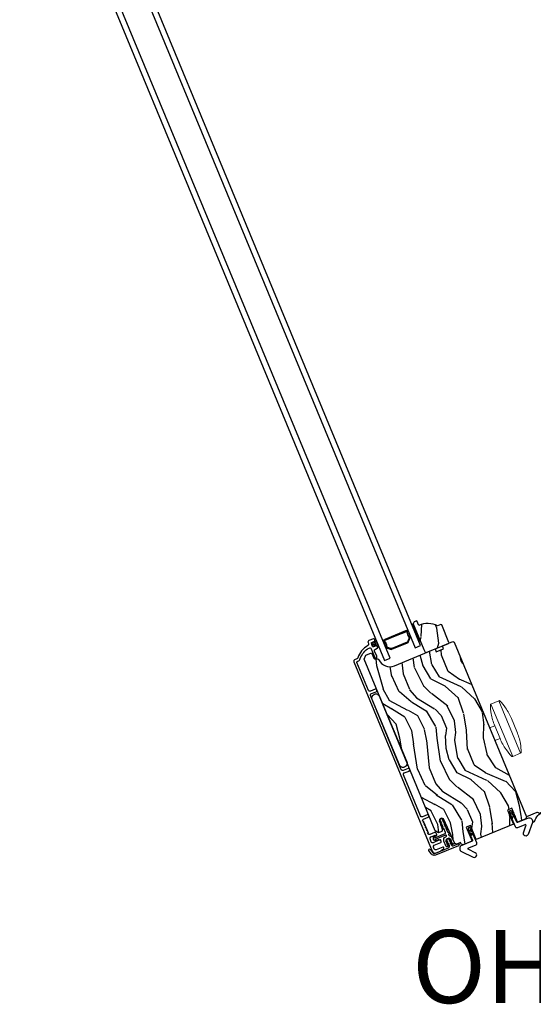
# Model space of a CAD drawing. Units: inches. Extents: x 1 to 731, y -15 to 159.
# Drawn here: x 341 to 351, y 118 to 139 of the extents above; entities that cross this region are included whole.
import ezdxf

# ---------------------------------------------------------------- set-up
doc = ezdxf.new("R2010")
doc.units = ezdxf.units.IN
doc.header["$MEASUREMENT"] = 0
for name, color, linetype in [('ZP-ANNO-TEXT', 255, 'Continuous'), ('ZP-SECT-ALUM', 63, 'Continuous'), ('ZP-SECT-GLAS', 153, 'Continuous'), ('ZP-SECT-HDWR', 53, 'Continuous'), ('ZP-SECT-SEAL', 8, 'Continuous'), ('ZP-SECT-VINL', 130, 'Continuous'), ('ZP-SECT-WDHA', 11, 'Continuous'), ('ZP-SECT-WOOD', 104, 'Continuous'), ('ZP-SECT-WSTP', 40, 'Continuous')]:
    doc.layers.add(name, color=color, linetype=linetype)
doc.styles.get("Standard").update_dxf_attribs({"font": 'arial.ttf'})

# ---------------------------------------------------------------- blocks, each defined once
blk = doc.blocks.new('CS Dia AS MP OSF 4P (4L)')
at = {"layer": 'ZP-SECT-WDHA'}
h = blk.add_hatch(dxfattribs=at)
h.set_pattern_fill('WOOD3', color=256, scale=1.999999999999999, angle=82.49999999999999, style=0, pattern_type=2)
h.set_pattern_definition([(77.73639999999999, (44.38710067798235, -21.99363195409546), (-4.854449408828789, -21.55073865265006), [0.2408319999999999, -23.84235799999999]), (93.80989999999981, (44.43825586134251, -21.75829571121014), (-0.938675293453102, 8.19261214889175), [0.3059419999999988, -9.892097999999962]), (127.4999999999999, (44.41792702732626, -21.45303068126478), (-1.982890336350766, 0.2610524652224914), [0.2262739999999998, -2.602151999999998]), (129.3475999999998, (44.28018004026156, -21.27351531268983), (-26.08860683641214, 31.67624686150487), [0.4386339999999997, -43.42478999999997]), (95.49459999999974, (44.00207554228798, -20.9343134727672), (1.616302981716486, -18.36811316359223), [0.2668339999999998, -26.41649399999999]), (82.49999999999994, (43.97652566058282, -20.66870623727681), (-1.721837338307515, 2.243942107187725), [0.5, -1.499999999999999]), (73.03769999999989, (44.04178875669283, -20.17298380658991), (-3.288148157166784, -9.653398249216108), [0.24331, -11.922214]), (76.78939999999999, (43.85172045284043, -21.92314781029663), (-4.332363639049061, -17.58495363394756), [0.2009979999999998, -19.89875399999998]), (82.49999999999994, (43.89765458851191, -21.72746936186627), (-1.721837338307515, 2.243942107187725), [0.2999999999999999, -1.699999999999999]), (110.8007999999999, (43.93681244617797, -21.4300359034541), (-9.025780978220482, 23.37809389652632), [0.295295999999999, -29.23434999999993]), (134.6249999999999, (43.83194697556276, -21.15398657258612), (8.870236803327359, -9.236824275958957), [0.4560699999999997, -22.34743799999998]), (121.7893999999998, (43.51157415928987, -20.82939258220227), (-8.3481334102507, 13.20260143081703), [0.2842539999999997, -28.14108799999998]), (88.84019999999994, (43.36182984653096, -20.58777999810039), (0.1055260659192498, 16.12416939404667), [0.3622159999999999, -17.748554]), (70.61129999999997, (43.3691614812753, -20.225638800317), (-9.603422736073487, -26.97729086317302), [0.388329999999999, -38.44464599999989]), (75.79019999999998, (43.23702463878869, -21.84222157112018), (4.332349310355585, 17.58495869603511), [0.3423439999999998, -33.89213999999999]), (85.86649999999995, (43.32106133859845, -21.51035136594192), (2.19392651216941, 31.98728946595056), [0.3405879999999997, -33.71818599999996]), (116.1900999999998, (43.34561134672578, -21.17064958923044), (1.460787715492899, -4.226831301420607), [0.3605559999999996, -6.850547999999993]), (129.9895999999999, (43.18648023211706, -20.84711089237428), (-19.20128272815053, 22.7004573161574), [0.325575999999999, -32.23206399999987]), (97.43139999999975, (42.97724922767573, -20.5976667367392), (-3.077086759832686, 22.59494436907119), [0.3104839999999989, -30.73786599999992]), (82.49999999999994, (42.93709149643184, -20.28979118294945), (-1.721837338307515, 2.243942107187725), [0.2399999999999999, -1.759999999999999]), (69.50539999999998, (42.96841778256471, -20.05184441621969), (6.315246302483984, 17.32390489058971), [0.2668339999999972, -26.41649399999982]), (82.49999999999994, (44.80511817002589, -21.42331504539851), (-1.721837338307515, 2.243942107187725), [0, -1.999999999999999]), (305.6523999999998, (44.54423204543532, -21.10655262654785), (-23.84467661398027, 33.39807508031849), [0.4386339999999979, -43.42478999999972]), (289.0650999999999, (42.8170073995894, -21.20192045541336), (1.721840154517675, -2.243940779298452), [0.1788859999999999, -4.293249999999996]), (270.6300999999998, (42.87543879774405, -21.37099372861078), (0.4165741971156085, -12.15839010950699), [0.2828419999999995, -13.85929199999998]), (239.3014, (42.87854925837741, -21.65381933748427), (-5.271043925239824, -9.392342964836851), [0.1523159999999998, -15.07922999999998]), (109.0650999999999, (44.54423204543532, -21.10655262654785), (-1.721840154517675, 2.243940779298452), [0.2236059999999998, -4.248529999999997]), (89.20979999999993, (44.47119279774194, -20.89521103505109), (-0.3665941304970035, -18.10706027028366), [0.3423439999999976, -33.89213999999971]), (72.37529999999992, (44.47591390864177, -20.55289873449516), (10.38657641803996, 32.92596349131784), [0.5688579999999993, -56.31699199999996]), (72.1951999999999, (44.60521854748454, -22.02234771638388), (3.549194118972864, 11.63628919505459), [0.2236059999999999, -22.13707199999999]), (98.0240999999999, (44.67359210422792, -21.80945089457046), (3.07708826515681, -22.59494555510949), [0.3736299999999997, -36.98945199999996]), (125.3788999999998, (44.62143704728972, -21.43947812525386), (20.40099497896828, -28.91019651689921), [0.3820999999999999, -37.82784599999999]), (117.1951999999999, (44.40020871715417, -21.12793675409196), (-11.26972278541366, 21.65625478231746), [0.3162279999999999, -31.30654799999999]), (91.96229999999943, (44.25568545208405, -20.84666637553522), (-0.6776239088157264, 10.17550204656504), [0.3649659999999989, -11.80055999999996]), (75.91809999999988, (44.24318818960087, -20.48191465390744), (-8.403643984645102, -33.18702684098703), [0.5234499999999982, -51.82155999999988]), (74.3698999999999, (44.10949611679764, -21.95708462027383), (-3.549202693686163, -11.63628567695855), [0.2828419999999999, -13.859292]), (93.80989999999981, (44.18570124507421, -21.68470110677799), (-0.938675293453102, 8.19261214889175), [0.3059419999999988, -9.892097999999962]), (125.0103999999999, (44.16537241105773, -21.37943607683263), (16.95730032980557, -24.42232557095723), [0.3255759999999999, -32.23206399999998]), (127.4999999999999, (43.97858082768841, -21.1127735478145), (-1.982890336350766, 0.2610524652224914), [0.3676959999999998, -2.460731999999998]), (99.85399999999989, (43.75474197370836, -20.82106107388009), (4.537866464765182, -26.82177850192747), [0.3352619999999998, -33.19084799999997]), (79.13350000000001, (43.69736586908136, -20.49074609901845), (-6.159749435910537, -31.46517897305069), [0.3405879999999998, -33.71818599999997]), (65.39729999999994, (43.76157367166372, -20.15626536999576), (8.559184528483609, 19.04574468290349), [0.2720299999999998, -26.93091199999998]), (73.7537999999999, (43.61377368611075, -21.89182152416379), (3.810264562884836, 13.61917326320919), [0.2630579999999998, -26.04283399999999]), (97.43139999999975, (43.68736829054292, -21.63926690789543), (-3.077086759832686, 22.59494436907119), [0.3104839999999989, -30.73786599999992]), (114.5053999999998, (43.64721055929893, -21.33139135410567), (4.643409713350131, -10.69760396324997), [0.3773599999999996, -18.49060399999998]), (132.3990999999999, (43.4906899685346, -20.98802376002209), (22.90599449945315, -25.2054646044258), [0.4967899999999997, -49.18217999999995]), (98.44539999999994, (43.155709302723, -20.62116145133879), (0.9386799324112846, -8.192611497668391), [0.2912039999999972, -14.26901599999991]), (76.49100000000003, (43.11294104763471, -20.33311479477652), (4.593412148763859, 19.56784452728324), [0.3820999999999998, -37.82784599999998]), (59.30139999999998, (43.20219879513326, -19.96158679514332), (5.271043925239824, 9.392342964836846), [0.1523159999999985, -15.0792299999999]), (73.03769999999989, (43.0189067692864, -21.81350580883179), (-3.288148157166784, -9.653398249216108), [0.24331, -11.922214]), (92.50799999999938, (43.08989084987418, -21.58078008979089), (-1.094210217837138, 22.33389174228971), [0.3452539999999998, -34.18009999999997]), (119.9053999999998, (43.0747830635466, -21.23585726539056), (-16.43523793172786, 28.38807789716037), [0.4280179999999998, -42.37384999999997]), (111.5545999999999, (44.84427602769183, -21.12588158698637), (-6.104192153450086, 14.92443836665347), [0.2059119999999995, -20.38534799999994]), (93.28429999999977, (44.76862625615406, -20.93436889271709), (1.771832236716447, -32.50939187665779), [0.4275519999999979, -42.32756599999972]), (75.37499999999999, (44.74413166797655, -20.50751995556248), (-3.810253106173073, -13.61917687650022), [0.4837359999999975, -15.64077999999992])])
edge = h.paths.add_edge_path()
edge.add_line((45.60726751199633, -23.25117285424164), (45.58766906752312, -23.24305491273941))
edge.add_line((45.58766906752312, -23.24305491273941), (45.52216600866787, -23.27018716809414))
edge.add_arc((45.32045212307048, -23.65897439571012), 0.4380000000001202, 62.57843002829442, 114.5094582051402)
edge.add_line((45.13875069174305, -23.26044134833052), (45.09548454151873, -23.16550244652455))
edge.add_line((45.09548454151873, -23.16550244652455), (45.03916592230765, -23.18883038241594))
edge.add_line((45.03916592230765, -23.18883038241594), (45.02238884320315, -23.22933383432712))
edge.add_line((45.02238884320315, -23.22933383432712), (45.24083818289871, -23.75671719291134))
edge.add_line((45.24083818289871, -23.75671719291134), (45.26386208902552, -23.81230181934169))
edge.add_line((45.26386208902552, -23.81230181934169), (45.28476709646357, -23.82096095694402))
edge.add_line((45.28476709646357, -23.82096095694402), (45.74670686271936, -23.62961924076143))
edge.add_line((45.74670686271936, -23.62961924076143), (45.75536600032167, -23.6087142333235))
edge.add_line((45.75536600032167, -23.6087142333235), (45.60726751199633, -23.25117285424164))
h = blk.add_hatch(dxfattribs=at)
h.set_pattern_fill('WOOD3', color=256, scale=1.999999999999999, angle=105.4999999999999, style=0, pattern_type=2)
h.set_pattern_definition([(100.7363999999999, (47.53670768190382, -30.56224640144075), (3.952000191861128, -21.73434402095525), [0.2408319999999998, -23.84235799999997]), (116.8098999999998, (47.49184308070922, -30.32563032514912), (-4.065163753650878, 7.174569588812352), [0.3059419999999997, -9.892097999999988]), (150.4999999999999, (47.35385374069331, -30.05257549175122), (-1.927261502806113, -0.5344769175497821), [0.2262739999999999, -2.602151999999999]), (152.3475999999999, (47.15691472800729, -29.94115275941033), (-36.3915848952305, 18.96450818526858), [0.4386339999999992, -43.42478999999989]), (118.4945999999998, (46.76838147015708, -29.73757990379278), (8.664808323948744, -16.27639742782364), [0.2668339999999971, -26.41649399999981]), (105.4999999999999, (46.64108166518424, -29.50307028852325), (-2.461737658573757, 1.392784154260734), [0.4999999999999998, -1.499999999999998]), (96.03769999999979, (46.50746247714512, -29.02125506191891), (0.7451268541298637, -10.17078178080242), [0.2433099999999997, -11.92221399999998]), (99.78939999999992, (47.01634723717115, -30.70655512452296), (2.883027021158344, -17.87982450149639), [0.2009979999999988, -19.89875399999984]), (105.4999999999999, (46.98217217101962, -30.50848426635969), (-2.461737658573757, 1.392784154260734), [0.2999999999999998, -1.699999999999998]), (133.8007999999999, (46.90200065819619, -30.21939513039712), (-17.44282420676858, 17.99299530910224), [0.2952959999999977, -29.23434999999985]), (157.6249999999999, (46.69761041696661, -30.00626458521384), (11.77421080173785, -5.036663940376361), [0.4560699999999976, -22.34743799999985]), (144.7893999999999, (46.27587670850966, -29.83265387370358), (-12.84316467746148, 8.891183107098946), [0.2842539999999999, -28.14108799999999]), (111.8401999999999, (46.04363078419483, -29.66875808169178), (-6.203077647443648, 14.88360850393092), [0.3622159999999998, -17.74855399999999]), (93.6112999999997, (45.90887975067831, -29.3325406535798), (1.700870064239799, -28.58508337557449), [0.388329999999998, -38.44464599999975]), (98.79019999999996, (46.41889635618186, -30.87224291769147), (-2.883042188705411, 17.87982356250599), [0.3423439999999998, -33.89213999999998]), (108.8664999999998, (46.36658052644357, -30.53391902855745), (-10.47890970777398, 30.3016905841181), [0.3405879999999999, -33.71818599999999]), (139.1900999999999, (46.2564468695128, -30.2116294419881), (2.996216746312775, -3.320043495124556), [0.3605559999999991, -6.850547999999984]), (152.9895999999999, (45.98354926604755, -29.97598798124116), (-26.54464924813984, 13.39334226630098), [0.3255759999999999, -32.23206399999998]), (120.4313999999998, (45.69348551454034, -29.82812649179403), (-11.66102140839977, 19.5964423730891), [0.3104839999999977, -30.73786599999984]), (105.4999999999999, (45.53622356546016, -29.56041642591771), (-2.461737658573757, 1.392784154260734), [0.2399999999999999, -1.759999999999998]), (92.50539999999944, (45.47208635520139, -29.32914511714762), (-0.9557740355568675, 18.41430184699357), [0.2668339999999994, -26.41649399999996]), (105.4999999999999, (47.69865424282632, -29.87393447258475), (-2.461737658573757, 1.392784154260734), [0, -1.999999999999998]), (328.6523999999998, (47.33473836156174, -29.68428945850985), (-34.99880811767506, 21.42623280555986), [0.4386339999999992, -43.42478999999989]), (312.0650999999998, (45.78208287145215, -30.44695644286964), (2.461739732061204, -1.39278183155124), [0.1788859999999997, -4.29324999999999]), (293.6300999999998, (45.9019314478813, -30.57975824529672), (5.134120058368459, -11.02908859983084), [0.2828419999999999, -13.859292]), (262.3014, (46.01530341131156, -30.83888523715203), (-1.182140750135266, -10.70525822564769), [0.1523159999999999, -15.07922999999999]), (132.0650999999999, (47.33473836156174, -29.68428945850985), (-2.461739732061204, 1.39278183155124), [0.2236059999999998, -4.248529999999994]), (112.2097999999999, (47.18492764102525, -29.5182872054759), (6.737540416661556, -16.8108765988586), [0.3423439999999993, -33.89213999999991]), (95.37529999999985, (47.05552137503021, -29.20134238642814), (-3.304304867998787, 34.36686792331676), [0.5688579999999998, -56.31699199999999]), (95.19519999999989, (47.74870638160969, -30.50345395870346), (-1.27960999625184, 12.0980413035577), [0.2236059999999997, -22.13707199999997]), (121.0240999999998, (47.72845915700083, -30.28076572395446), (11.66102325748002, -19.59644287666611), [0.3736299999999999, -36.98945199999999]), (148.3788999999998, (47.53589029629184, -29.9605825984072), (30.07532860329385, -18.64067241763327), [0.3820999999999997, -37.82784599999997]), (140.1951999999999, (47.21051963315569, -29.76024804928917), (-18.83560739098296, 15.53125613301989), [0.3162279999999999, -31.30654799999999]), (114.9622999999999, (46.96758417379768, -29.557807039149), (-4.599641494479557, 9.101830265595478), [0.364965999999997, -11.8005599999999]), (98.9180999999998, (46.8135605312171, -29.22693437855861), (5.231609374230443, -33.83238457632744), [0.5234499999999952, -51.82155999999968]), (97.3698999999998, (47.26689115500547, -30.63707314674261), (1.279600728556995, -12.09804141554063), [0.2828419999999992, -13.85929199999998]), (116.8098999999998, (47.23060962783184, -30.35656708480107), (-4.065163753650878, 7.174569588812352), [0.3059419999999997, -9.892097999999988]), (148.0103999999999, (47.09262028781582, -30.08351225140319), (25.15184008570926, -15.85512412666531), [0.3255759999999999, -32.23206399999998]), (150.4999999999999, (46.81648437785118, -29.91103338537033), (-1.927261502806113, -0.5344769175497821), [0.3676959999999999, -2.460731999999999]), (122.8539999999999, (46.49645848223663, -29.7299714453165), (14.65723188728288, -22.91649160453923), [0.3352619999999991, -33.19084799999988]), (102.1335, (46.3145791565707, -29.44833353789753), (6.624345636450469, -31.37065580774732), [0.3405879999999998, -33.71818599999997]), (88.39729999999994, (46.24299071776825, -29.11535441628501), (0.4370055871947401, 20.87604024799101), [0.2720299999999996, -26.93091199999997]), (96.75379999999981, (46.78507592840112, -30.77069233478176), (-1.814067915151331, 14.02530406129244), [0.2630579999999999, -26.04283399999999]), (120.4313999999998, (46.75413916874909, -30.50945888190438), (-11.66102140839977, 19.5964423730891), [0.3104839999999977, -30.73786599999984]), (137.5053999999998, (46.59687721966891, -30.24174881602807), (8.454168046398987, -8.032871651148314), [0.3773599999999999, -18.490604]), (155.3990999999999, (46.31863484868218, -29.986834746217), (30.93363873888525, -14.25166742195722), [0.4967899999999997, -49.18217999999995]), (121.4453999999999, (45.86693899611789, -29.78002358409992), (4.065167769381162, -7.174567176772725), [0.2912039999999999, -14.26901599999999]), (99.49099999999996, (45.71502181455919, -29.53158612728777), (-3.417507797403498, 19.80708497146983), [0.3820999999999997, -37.82784599999997]), (82.30139999999994, (45.65201644977783, -29.1547170200254), (1.182140750135268, 10.70525822564769), [0.1523159999999987, -15.07922999999991]), (96.03769999999979, (46.20689765647587, -30.93103536042872), (0.7451268541298637, -10.17078178080242), [0.2433099999999997, -11.92221399999998]), (115.5079999999998, (46.18130566434543, -30.68907451661551), (-9.733772540238462, 20.13091375203906), [0.3452539999999998, -34.18009999999998]), (142.9053999999998, (46.03262678928634, -30.37747446508928), (-26.22082199620002, 19.70960442046832), [0.4280179999999998, -42.37384999999997]), (134.5545999999999, (47.61848273000278, -29.58484533662215), (-11.45038114872823, 11.35292006292341), [0.2059119999999999, -20.38534799999999]), (116.2842999999998, (47.47401677698788, -29.43811569265248), (14.33341154786749, -29.23274299590495), [0.4275519999999996, -42.32756599999994]), (98.37499999999991, (47.28468622277826, -29.05476997239109), (1.814079872935401, -14.02530291085047), [0.4837359999999977, -15.64077999999992])])
edge = h.paths.add_edge_path()
edge.add_line((44.63283445119346, -24.09100157331955), (45.46973792650142, -23.74434315361106))
edge.add_line((45.46973792650142, -23.74434315361106), (45.49567214829195, -23.80125035575947))
edge.add_line((45.49567214829195, -23.80125035575947), (45.64480806977413, -23.73947594044378))
edge.add_line((45.64480806977413, -23.73947594044378), (45.6229066681969, -23.68089828151841))
edge.add_line((45.6229066681969, -23.68089828151841), (45.835398812571, -23.59288073452228))
edge.add_line((45.835398812571, -23.59288073452228), (45.86153009008144, -23.60370461255491))
edge.add_line((45.86153009008144, -23.60370461255491), (47.3523358573819, -27.20281098565891))
edge.add_line((47.3523358573819, -27.20281098565891), (47.33555884643108, -27.24331446580013))
edge.add_line((47.33555884643108, -27.24331446580013), (47.16902991379443, -27.31229807907499))
edge.add_line((47.16902991379443, -27.31229807907499), (47.0494405177031, -27.0235837371153))
edge.add_line((47.0494405177031, -27.0235837371153), (46.96282681292593, -27.05946030832143))
edge.add_line((46.96282681292593, -27.05946030832143), (47.08241620901715, -27.34817465028112))
edge.add_line((47.08241620901715, -27.34817465028112), (46.31731855103756, -27.66508847675624))
edge.add_line((46.31731855103756, -27.66508847675624), (46.19772915494623, -27.37637413479655))
edge.add_line((46.19772915494623, -27.37637413479655), (46.11111545016895, -27.41225070600265))
edge.add_line((46.11111545016895, -27.41225070600265), (46.23070484626028, -27.70096504796232))
edge.add_line((46.23070484626028, -27.70096504796232), (46.04942967545055, -27.77604914680853))
edge.add_line((46.04942967545055, -27.77604914680853), (46.00772641814201, -27.7592483460208))
edge.add_line((46.00772641814201, -27.7592483460208), (45.99485520811408, -27.73100517925582))
edge.add_line((45.99485520811408, -27.73100517925582), (45.91698405673203, -27.76326061978802))
edge.add_line((45.91698405673203, -27.76326061978802), (45.87974580697478, -27.74783610510951))
edge.add_line((45.87974580697478, -27.74783610510951), (45.65142803870806, -27.25506491599322))
edge.add_arc((45.60821688555359, -27.27508612313835), 0.0476240747153048, 24.85990490642273, 200.5000964093349)
edge.add_line((45.56360876729304, -27.29176450068965), (45.62648049843308, -27.45992172157702))
edge.add_line((45.62648049843308, -27.45992172157702), (45.60869751185198, -27.50081997892613))
edge.add_line((45.60869751185198, -27.50081997892613), (45.5380378237847, -27.53008831933232))
edge.add_line((45.5380378237847, -27.53008831933232), (45.47494361129186, -27.48899137418798))
edge.add_line((45.47494361129186, -27.48899137418798), (44.01081144272969, -23.95428045843857))
edge.add_line((44.01081144272969, -23.95428045843857), (44.0449066585332, -23.87196693428046))
edge.add_line((44.0449066585332, -23.87196693428046), (44.16154403301478, -23.82365392195629))
edge.add_line((44.16154403301478, -23.82365392195629), (44.21251622464121, -23.93550168959953))
edge.add_arc((44.24072500240699, -23.92264615161136), 0.0310000000000634, 204.500096409323, 290.5000964099276)
edge.add_line((44.25158148008548, -23.95168297121029), (44.26920477165466, -23.94509385869088))
edge.add_arc((44.2800612493331, -23.97413067828978), 0.0310000000000192, 26.50009640930932, 110.5000964098914, ccw=False)
edge.add_line((44.30780419126797, -23.9602984994014), (44.313429801758, -23.97158168091841))
edge.add_arc((44.53716320445844, -23.86003185117363), 0.2499999999999991, 206.5000964092961, 292.500096409344)
at = {"layer": 'ZP-SECT-ALUM'}
for points in [[(44.92628013040378, -23.59339615207898), (44.94866536594265, -23.53935341284424, 0.267196393452096), (44.94262698940277, -23.49298404746313, -0.1325309936258401), (44.90457083344536, -23.39991632638592, 0.4950936890984973), (44.86194811440732, -23.37512978013387), (44.65037970146222, -23.46276428614547), (44.65650263638003, -23.47754635866565), (44.86807104932514, -23.38991185265405, -0.4950936890994218), (44.88869494563387, -23.40190534277605, 0.1325309936258135), (44.92990601607501, -23.50268852259532, -0.2671963934519399), (44.93388329342265, -23.53323047792625), (44.91149805788366, -23.58727321716117, -0.1989123673794253), (44.89478862829169, -23.60398264675314), (44.5774129523324, -23.73544395610281, -0.1989123673787996), (44.55378225038403, -23.73544395610275), (44.49973951114903, -23.71305872056388, -0.2671963934517173), (44.48095544720702, -23.68864993705549, 0.1325309936258374), (44.43883160469609, -23.58824483980686, -0.495093689098139), (44.44493422343505, -23.56518086467719), (44.65650263638003, -23.47754635866565), (44.65037970146222, -23.46276428614547), (44.43881128851724, -23.55039879215704, 0.4950936890979058), (44.42619920979002, -23.59806434075836, -0.1325309936258912), (44.46509826052973, -23.69078292338514, 0.2671963934517766), (44.49361657623133, -23.72784079308406), (44.5476593154661, -23.75022602862293, 0.1989123673794679), (44.58353588725033, -23.75022602862291), (44.90091156320938, -23.6187647192734, 0.1989123673798845)], [(45.49218238383374, -27.93957888667367), (45.57903481491332, -27.90360343179552, 0.0639913912389358), (45.59451612726611, -27.89472898574402), (45.64598687106725, -27.85573728371017, 0.8797144567787492), (45.62773609437631, -27.8238991303208), (45.49330790383392, -27.87958111000887, -0.4142135623731976), (45.45280445192277, -27.8628040309043), (45.43673174776343, -27.82400109053881, -0.4142135623727706), (45.45350882686792, -27.78349763862781), (45.59024671624167, -27.72685895035881, 0.4142135623729271), (45.59890585384398, -27.70595394292087), (45.59010413489654, -27.68470471366589, 0.4142135623740446), (45.5691991274585, -27.67604557606353), (45.56110492390378, -27.67939830495254, -0.3199512875774852), (45.55205472044913, -27.67731151615777, 0.6806560676526332), (45.52583100070974, -27.68686355001299, -0.2867313843417223), (45.52115129889928, -27.69393341072947), (45.47263053521563, -27.71604559667816), (45.43246133714542, -27.73268422330858, -0.4142135623732388), (45.39195788523405, -27.71590714420401), (45.36670077869799, -27.65493109505821, -0.4142135623727467), (45.38347785780259, -27.61442764314708), (45.42364705883229, -27.59778901529097), (45.473592093709, -27.57911533193402, -0.2867313843395714), (45.48190028904771, -27.58080542950455, 0.8097626118259847), (45.50608323757656, -27.56418402812506), (45.49441139288963, -27.53600570238382, 0.4142135623726166), (45.46174731876767, -27.52247579988017), (45.36243026902259, -27.56361426885943, -0.3877854625587485), (45.32312433955401, -27.54939259735554, -0.2557908483346028), (45.32320633448155, -27.54459164748647), (45.33284079315213, -27.52768325320761, 0.4896204739447022), (45.32981803958018, -27.52038568053854), (45.31476788049686, -27.51626125999221, -0.4896204739482155), (45.31174512692503, -27.50896368732313), (45.31947079073399, -27.49540521204057, 0.4896204739490245), (45.31644803716194, -27.48810763937135), (45.30139787807861, -27.4839832188251, -0.4896204739482816), (45.29837512450668, -27.47668564615594), (45.30610078831564, -27.46312717087341, 0.489620473947578), (45.30307803474371, -27.45582959820422), (45.28802787566037, -27.45170517765791, -0.4896204739485565), (45.28500512208843, -27.44440760498875), (45.2927307858974, -27.43084912970625, 0.4896204739484854), (45.28970803232534, -27.42355155703706), (45.27465787324202, -27.41942713649081, -0.4896204739475572), (45.27163511967019, -27.41212956382168), (45.27936078347916, -27.39857108853914, 0.4896204739462626), (45.27633802990711, -27.39127351586998), (45.26128787082377, -27.38714909532362, -0.489620473946804), (45.25826511725184, -27.37985152265452), (45.2659907810608, -27.36629304737193, 0.4896204739449841), (45.26296802748887, -27.35899547470282), (45.24791786840554, -27.35487105415655, -0.4896204739485251), (45.24489511483359, -27.34757348148736), (45.25262077864256, -27.33401500620483, 0.4896204739485208), (45.24959802507062, -27.32671743353558), (45.23454786598729, -27.32259301298928, -0.4896204739475135), (45.23152511241535, -27.31529544032023), (45.23925077622432, -27.30173696503764, 0.4896204739458999), (45.23622802265238, -27.29443939236853), (45.21745939133968, -27.28929594317412, -0.255790848335859), (45.21400662796198, -27.28595913813484, -0.3877854625596239), (45.23174387686988, -27.24810940850645), (45.32875122778359, -27.20792764810813, 1), (45.30770363900349, -27.1571142738199), (45.21069628808978, -27.19729603421825, -0.4142135623731735), (45.17019283617862, -27.18051895511377), (44.82099420414551, -26.33747888169756, -0.4142135623731657), (44.83777128325011, -26.29697542978608), (44.93477863416394, -26.25679366938786, 1), (44.91373104538384, -26.20598029509961), (44.81672369447001, -26.24616205549796, -0.4142135623730171), (44.77622024255874, -26.22938497639342), (44.14479962700859, -24.70500076277029, -0.4142135623732469), (44.16157670611331, -24.66449731085873), (44.2585840570269, -24.62431555046058, 1), (44.23753646824692, -24.57350217617238), (44.14052911733309, -24.61368393657077, -0.4142135623730923), (44.10002566542194, -24.59690685746628), (43.86257059563918, -24.02363960754258, -0.4142135623718141), (43.87122973324149, -24.00273460010459), (43.88325565154566, -23.99775330164311, 0.2205740380948651), (43.9322532692657, -23.9445106361151, -0.1924383996400898), (44.11319868566256, -23.7252430577916, -0.4461918148221444), (44.15671835698738, -23.74057551961616), (44.22643619287164, -23.90888926454733, -0.1176045686289109), (44.22790152377963, -23.91805286025306), (44.22743732944907, -23.92418387901341, 0.1275590707828868), (44.22921703872073, -23.9340662441536, 0.3980554433194656), (44.24205624655947, -23.93897178162524), (44.25229378613853, -23.93473125388636, 0.4142135623745795), (44.26907086524313, -23.89422780197512), (44.22467958708883, -23.78705777620377, -0.4142135623728856), (44.24145666619331, -23.74655432429256), (44.2811834860915, -23.73009893670076, 0.4142135623734931), (44.28984262369382, -23.70919392926262), (44.28104090474945, -23.68794470001501, 0.4142135623719657), (44.2601358973114, -23.6792855624127), (44.20655088442579, -23.70148120148986, -0.4142135623730964), (44.18564587698763, -23.69282206388749), (44.15962340358688, -23.62999825567692, -0.4142135623731555), (44.1682825411893, -23.60909324823882), (44.2218675540749, -23.58689760916167, 0.4142135623732394), (44.23052669167732, -23.56599260172362), (44.22172497273284, -23.54474337247586, 0.4142135623726404), (44.20081996529479, -23.5360842348735), (44.10928102685462, -23.57400090466064, 0.4142135623730959), (44.09250394775002, -23.61450435657181), (44.10190522640625, -23.63720105100717, -0.3838787014990673), (44.08805548946027, -23.67630832419752, 0.1932850516710121), (43.8798699947351, -23.9277478037337, -0.2205740380944853), (43.86220806276567, -23.94693992735501), (43.81322691363239, -23.96722858362665, 0.4142135623727802), (43.79644983452779, -24.00773203553792), (45.4111755500556, -27.90602475747784, 0.4142135623730039)]]:
    blk.add_lwpolyline(points, format="xyb", close=True, dxfattribs=at)
at = {"layer": 'ZP-SECT-GLAS'}
for points in [[(45.06070510086483, -23.72164573048246), (45.17341840383115, -23.67495835173401), (35.61262495896001, -0.5931611500785721), (35.4999116559937, -0.6398485288271445)], [(44.43061925969205, -23.98263583135559), (44.43061925969205, -23.98263583135559), (44.54333256265859, -23.93594845260697), (34.98253911778745, -0.8541512509515314), (34.86982581482092, -0.9008386297001038), (34.86982581482092, -0.9008386297001038)]]:
    blk.add_lwpolyline(points, close=True, dxfattribs=at)
at = {"layer": 'ZP-SECT-HDWR', "lineweight": 15}
blk.add_lwpolyline([(46.70090682561552, -25.63013091346494), (46.80622906478556, -25.58650522120905), (46.69775231202568, -25.32461792710143), (46.80622906478556, -25.58650522120905, 0.0546878922224389), (46.92966178367756, -25.81267636040522, 0.0450305710210443), (47.04954333937071, -25.95697553198756, 0.2242541179101898), (47.06666729793512, -25.95803434638319), (47.2303491757943, -25.89022165008845), (46.78286814535439, -24.80995630226968), (47.2303491757943, -25.89022165008848, 0.3145574678000843), (47.24247407035927, -25.87121220294702, 0.0390826321730379), (47.22442100182009, -25.69058367569196, 0.0540918067366599), (47.15287345484814, -25.44602857232656), (47.04219939252659, -25.1788364784249, 0.0540918067366611), (46.91986532841584, -24.95531773912552, 0.0390619440325194), (46.80490556239279, -24.81482837654704, 0.3145574678000905), (46.78289025824433, -24.80996026273479), (46.619200930187, -24.87774915986114), (47.06666729793512, -25.95803434638313), (46.6191988750523, -24.87775001112573, 0.2242541179101925), (46.60783910266975, -24.8906071731866, 0.0450189798238967), (46.62510611027331, -25.07741042383879, 0.0546878922190151), (46.69775231202568, -25.32461792710146), (46.59243007285643, -25.36824361935703)], format="xyb", close=True, dxfattribs=at)
at = {"layer": 'ZP-SECT-HDWR'}
blk.add_lwpolyline([(47.47257969557956, -27.31465395258721), (47.51630247389001, -27.29629256147831, -0.2270331701348126), (47.69313530521829, -27.09520440481759), (47.60718130105177, -27.13080772027558), (47.59461168013077, -27.11845554661989, 0.3009658391325903), (47.56210390989038, -27.11213661942486), (47.35099729523684, -27.19957942615426)], format="xyb", dxfattribs=at)
at = {"layer": 'ZP-SECT-SEAL'}
for start, end in [(300.5012242010183, 302.3070307915544), (282.6929692084488, 284.4987757989799)]:
    blk.add_arc((44.02755550250908, -21.9590772185052), 1.643570207310216, start, end, dxfattribs=at)
at = {"layer": 'ZP-SECT-VINL'}
blk.add_lwpolyline([(45.61734585440679, -27.24930460806985, -0.0540361867956653), (45.65971680382138, -27.29131011212897, -0.9361616363279806), (45.64270487948904, -27.31089738402128, 0.0847412592376483), (45.62877576360718, -27.27706592124642), (45.64894520495438, -27.32605407741653, -0.0441962256127084), (45.69361735399134, -27.36560352529802, -1), (45.67638266581066, -27.38507056213774, 0.0667342454046031), (45.66037511417137, -27.35381539057977), (45.68056342690245, -27.40284938214438, -0.1047843453020979), (45.72753619956229, -27.43963685765815, -1), (45.71150511180902, -27.46010645036176, 0.0589494206224212), (45.69199333611648, -27.43061069531001), (45.7239460731616, -27.50821848054779, 0.4142135623611863), (45.74483259266044, -27.51692211790254), (45.74702606410513, -27.51601902015182, -0.9982326819359116), (45.75921784551254, -27.54889305095157, 0.435073420627376), (45.74945398267262, -27.57017287141292), (45.75078061035454, -27.57339502531136, 0.2408034931258817), (45.77291952551748, -27.59233253836161, -0.2299079281769571), (45.81749168934409, -27.62889310296157), (45.8674013065234, -27.73718533049276, -0.4263608278495572), (45.85896175370336, -27.75867743934339), (45.82461844662982, -27.77281729215366, -0.76732698797999), (45.81875459569205, -27.76514158225993), (45.82851500866179, -27.75247749768772, 0.5773502691931455), (45.82521791946528, -27.74446942658207), (45.81165929072137, -27.74265501596526, -0.5773502691915376), (45.80836220152476, -27.73464694485972), (45.81671284158388, -27.72381203323539, 0.5773502691877413), (45.81341575238737, -27.71580396212988), (45.79985712364346, -27.71398955151312, -0.5773502691919844), (45.79656003444696, -27.70598148040756), (45.80491067450608, -27.69514656878329, 0.5773502691913878), (45.80161358530957, -27.68713849767781), (45.78805495656554, -27.68532408706091, -0.5773502691883418), (45.78475786736904, -27.67731601595546), (45.79310850742816, -27.66648110433115, 0.5773502691886248), (45.78981141823165, -27.65847303322562), (45.77625278948763, -27.65665862260869, -0.2679491924303438), (45.77229251388515, -27.65360637472352), (45.77082855044257, -27.65005065552862, 0.4142135623732355), (45.74994203094305, -27.64134701817403), (45.70740618046563, -27.65885991125742, 0.4142135623728571), (45.69870254311111, -27.67974643075703), (45.70016650655346, -27.68330214995166, -0.2679491924288804), (45.6995033201476, -27.68825797317191), (45.69115268008836, -27.69909288479647, 0.5773502691866604), (45.69444976928498, -27.70710095590195), (45.70800839802889, -27.70891536651885, -0.5773502691890497), (45.71130548722563, -27.71692343762453), (45.70295484716651, -27.72775834924869, 0.5773502691891294), (45.7062519363629, -27.73576642035428), (45.71981056510681, -27.73758083097113, -0.5773502691864822), (45.72310765430343, -27.74558890207663), (45.71475701424431, -27.75642381370096, 0.5773502691861078), (45.71805410344082, -27.76443188480641), (45.73161273218473, -27.76624629542323, -0.5773502691873406), (45.73490982138124, -27.77425436652868), (45.72655918132212, -27.78508927815298, 0.5773502691890932), (45.72985627051873, -27.79309734925855), (45.74570389595881, -27.79521807255523, -0.7673269879812659), (45.74694428488813, -27.80479735778414), (45.71827882038708, -27.81659952488204, -0.4142135623727448), (45.69739230088756, -27.80789588752748), (45.65246792297815, -27.69878218412851, -0.4142135635938601), (45.68837042734851, -27.6126252910197), (45.70006387956239, -27.60781085393498, 1), (45.68789282275834, -27.57824941874341), (45.47560530970618, -27.66565259693943, 0.4843874144843762), (45.47342680267258, -27.6732840804022, 0.0697101092114631), (45.50350250496315, -27.67710672653988, -1.083418231273145), (45.50313014516764, -27.69971084409917, -0.6927915639615414), (45.45516718170843, -27.58800643398317, -1.069448184192123), (45.4715589431906, -27.60364449898231, 0.0255182802867689), (45.45536008762094, -27.62940304111018, 0.4843869027864924), (45.46228028226058, -27.63328836292158), (45.67453907376803, -27.5458970099819, 0.4142135623729982), (45.68325960748741, -27.52496994349713), (45.64954279568492, -27.44307751952204), (45.62348749065343, -27.45380502975525, -0.7673269879795881), (45.61762363971577, -27.44612931986157), (45.63924762996459, -27.41807230606961), (45.61794344512152, -27.36632805018212), (45.59445625811868, -27.37599821288473, -0.7673269879784668), (45.58859240718102, -27.36832250299108), (45.60825873928258, -27.34280554036465), (45.58634409455801, -27.289578580842), (45.56564909058143, -27.2980991438011, -0.7673269879810345), (45.55978523964365, -27.29042343390745), (45.57736975959592, -27.26760761161254, -1.039564600912146)], format="xyb", close=True, dxfattribs=at)
at = {"layer": 'ZP-SECT-WOOD'}
for points in [[(45.60726751199633, -23.25117285424164), (45.58766906752312, -23.24305491273941), (45.52216600866787, -23.27018716809414, 0.2305512263099461), (45.13875069174305, -23.26044134833052), (45.09548454151873, -23.16550244652455), (45.03916592230765, -23.18883038241594), (45.02238884320315, -23.22933383432712), (45.24083818289871, -23.75671719291134), (45.26386208902552, -23.81230181934169), (45.28476709646357, -23.82096095694402), (45.74670686271936, -23.62961924076143), (45.75536600032167, -23.6087142333235)], [(44.63283445119346, -24.09100157331955), (45.46973792650142, -23.74434315361106), (45.49567214829195, -23.80125035575947), (45.64480806977413, -23.73947594044378), (45.6229066681969, -23.68089828151841), (45.835398812571, -23.59288073452228), (45.86153009008144, -23.60370461255491), (47.3523358573819, -27.20281098565891), (47.33555884643108, -27.24331446580013), (47.16902991379443, -27.31229807907499), (47.0494405177031, -27.0235837371153), (46.96282681292593, -27.05946030832143), (47.08241620901715, -27.34817465028112), (46.31731855103756, -27.66508847675624), (46.19772915494623, -27.37637413479655), (46.11111545016895, -27.41225070600265), (46.23070484626028, -27.70096504796232), (46.04942967545055, -27.77604914680853), (46.00772641814201, -27.7592483460208), (45.99485520811408, -27.73100517925582), (45.91698405673203, -27.76326061978802), (45.87974580697478, -27.74783610510951), (45.65142803870806, -27.25506491599322, 0.9626593300646382), (45.56360876729304, -27.29176450068965), (45.62648049843308, -27.45992172157702), (45.60869751185198, -27.50081997892613), (45.5380378237847, -27.53008831933232), (45.47494361129186, -27.48899137418798), (44.01081144272969, -23.95428045843857), (44.0449066585332, -23.87196693428046), (44.16154403301478, -23.82365392195629), (44.21251622464121, -23.93550168959953, 0.3939104756179856), (44.25158148008548, -23.95168297121029), (44.26920477165466, -23.94509385869088, -0.3838640350383131), (44.30780419126797, -23.9602984994014), (44.313429801758, -23.97158168091841, 0.3939104756151873)]]:
    blk.add_lwpolyline(points, format="xyb", close=True, dxfattribs=at)
at = {"layer": 'ZP-SECT-WSTP'}
blk.add_lwpolyline([(45.02238884320315, -23.22933383432712), (44.99376853209135, -23.24118875534901), (45.13706347775548, -23.58718979614508), (45.16570374326313, -23.57532660974181)], close=True, dxfattribs=at)
for points in [[(44.27669583582754, -23.61943630201651, -0.3010267449322229), (44.28316244178684, -23.6266435817048, -0.2803555571211003), (44.27919926133275, -23.63625562160246, 0.822328596095739), (44.28186911284997, -23.64510363471777, -0.399977613799482), (44.28710585683616, -23.65415817190779, -0.3590401367524902), (44.27977639451974, -23.65960410809299, 0.5680792870158515), (44.26841133350611, -23.66666224911273, -0.2803555571213397), (44.26582374206448, -23.67673212899479, -0.2803555571208967), (44.2554339583731, -23.67712007892945, 0.4843221048380025), (44.24093640730741, -23.68312516120204, -0.2803555571201027), (44.23331539877468, -23.69019752567573, -0.2803555571214109), (44.22436521496907, -23.68490674878069, 0.5680792870163976), (44.21133804388007, -23.68795220111434, -0.2803555571221044), (44.20110323461751, -23.68978162443034, -0.280355557120241), (44.19643427081719, -23.68049190498698, 0.6366156260879632), (44.18658445019896, -23.67374653785282, -0.2803555571210718), (44.17698531983201, -23.66975219103429, -0.2803555571218044), (44.17807993905405, -23.65941294932776, 0.2294157338694378), (44.17982152952158, -23.65087088501977), (44.20990344838362, -23.64649767096882, 0.3764303954885285), (44.23810019144794, -23.65577529707014, 0.3430061663890114), (44.25147802734666, -23.62927691651242, 0.3748659305078876), (44.22382544474267, -23.62131300997447, 0.4300115636979657), (44.20990344838362, -23.64649767096882), (44.17982152952158, -23.65087088501977, 0.2294157338707324), (44.17419919649576, -23.64420835011583, -0.2803555571208678), (44.16828340109164, -23.63565841005502, -0.2803555571216368), (44.17479406946741, -23.62755228227354, 0.8108383803813488), (44.18033569486335, -23.61999293103281, -0.2803555571214151), (44.17998145766394, -23.60960194328794, -0.2803555571211001), (44.18984108398622, -23.60630256772714, 0.4723006760677283), (44.20490779580707, -23.60065201261455, -0.2803555571202111), (44.21022758462011, -23.59171904237547, -0.2803555571213434), (44.22030580719645, -23.59427394746345, 0.5210826028740017), (44.23349942556474, -23.58805693592945, -0.2803555571210847), (44.24280424502997, -23.58341813812973, -0.2934611832830512), (44.24834903935376, -23.59165912671742, 0.630007559261562), (44.25714878946833, -23.59617343372542, -0.4643759882381032), (44.26682603844922, -23.59571210778733, -0.280355557121027), (44.26868865999866, -23.60594092742943, 0.4843221048395129)], [(44.17737794805823, -24.783654021139, -1.009216395040832), (44.32843225162385, -24.72108527994732), (44.88715006287686, -26.06994939741378, -1.009216395040383), (44.73609575931137, -26.13251813860543)], [(47.16402654401209, -27.42364765076093, -0.4142135623730943), (47.12484408183839, -27.40737698212047), (47.05814429362528, -27.24594430878108), (47.06633274945882, -27.22648164703656), (47.05966167685251, -27.21033573242838), (47.06198247845175, -27.20937683747883), (47.05155320987053, -27.18413500758464), (47.05099917311516, -27.21276203298518, -1.097248341681382), (47.02775025593378, -27.21272575017881), (47.03894914078508, -27.15362953490009), (47.02100415182629, -27.11019749983246), (47.02267563880032, -27.14307086626693, -1.195148088520544), (46.9997483220189, -27.14434310980915), (47.01062178381035, -27.07479682579143, -0.3973082623966321), (47.02647955161315, -27.06824722707722), (47.07908381588613, -27.10097975564313, -1.114406064800136), (47.06446650339121, -27.11908885412547), (47.04541539703583, -27.10381126796264), (47.06207204882885, -27.14412515650517), (47.11078801064089, -27.17742014425539, -1.26561178356106), (47.09530330093453, -27.19474517992612), (47.07467354189709, -27.17462439448724), (47.08508794962433, -27.19983025683996), (47.08738824225959, -27.19887983566173), (47.09405931486578, -27.21502575026994), (47.11443260890412, -27.22505390188906), (47.14631138557838, -27.30220971121295, 0.4142135623731318), (47.17112694495502, -27.31251446801861), (47.38000040435504, -27.2262133790436, -0.6511358512967643), (47.47258037759929, -27.31465395258738), (47.38292796327899, -27.56327503899508, -1.00009802471574), (47.28886050711442, -27.52934402671028), (47.3402000877714, -27.38705823171319, 0.651205642618689), (47.31374999721033, -27.36178580822139)], [(46.31226267578706, -27.77557602112188, 0.4142135623730943), (46.32853334442741, -27.73639355894821), (46.2618335562142, -27.5749608856089), (46.24229544664077, -27.56695412063095), (46.23562437403445, -27.55080820602274), (46.2333035724351, -27.55176710097226), (46.22287430385388, -27.52652527107813), (46.24347315861537, -27.54641247104499, 1.097248341681382), (46.25991617353527, -27.52997651269487), (46.21027023476843, -27.49601979839349), (46.19232524580953, -27.45258776332594), (46.21434490789143, -27.47705379224843, 1.195148088520544), (46.23148373746569, -27.46177174463537), (46.17469213069769, -27.42018290968284, 0.3973082623966321), (46.15883607042833, -27.42673664111919), (46.1446775313329, -27.48705382620523, 1.114406064800136), (46.16781417880095, -27.48956396890213), (46.17052554867412, -27.46529469273372), (46.18718220046715, -27.50560858127625), (46.17617499504111, -27.56357963071707, 1.26561178356106), (46.19937264179175, -27.5649221212816), (46.19978369353527, -27.53610781925835), (46.21019810126263, -27.56131368161104), (46.20789780862726, -27.56226410278927), (46.21456888123368, -27.57841001739752), (46.20721560986483, -27.59989406578322), (46.23909438653909, -27.67704987510706, -0.4142135623731318), (46.22878962973352, -27.70186543448375), (46.0199161703335, -27.78816652345884, 0.6511358512967643), (46.01676194461283, -27.91616198179531), (46.25575750265848, -28.02899426101757, 1.00009802471574), (46.29844099772715, -27.9385613071089), (46.16164156093221, -27.87400966814789, -0.651205642618689), (46.16253922258882, -27.83743786366154)], [(45.73788453986487, -27.64920900025908), (45.77602345369958, -27.65662249492093), (45.78373593443013, -27.65766001426027, -0.3292997992112971), (45.79266723687836, -27.66705365055222), (45.78475786736904, -27.67731601595546), (45.78440013963138, -27.67784738162319, -0.0758272914266012), (45.78138489480394, -27.67790267420878), (45.75812176120332, -27.67209541994024), (45.77276871977945, -27.70767040101151), (45.79985712364357, -27.71398955151312), (45.80747683686134, -27.71500921868008, -0.3652362386215342), (45.81614360731892, -27.72455061170485), (45.80836220152476, -27.73464694485972, -0.0966184560225003), (45.80482409123745, -27.73483251156122), (45.78156095763673, -27.72902525729268), (45.80207645578737, -27.77885392681395, 0.4142135623729359), (45.84254408731768, -27.79571722418836), (45.94333555910153, -27.75421928188206, -0.8347364993251586), (45.96033203690974, -27.78072248457346), (45.9493172377657, -27.7950141286199), (45.47734579825131, -27.98933457280555, -0.3640394992154209), (45.39034383116002, -27.96168740511002), (45.34531575365993, -27.89063577560142, -1), (45.37910234370618, -27.86922394865815), (45.42413042120638, -27.94027557816674, 0.3640394992155244), (45.46211719557011, -27.95234687673803), (45.74822546234561, -27.83455016102531, 0.4142135623730221), (45.76508875971997, -27.79408252949506), (45.74457326156933, -27.74425385997395), (45.7322114122489, -27.76636396889273), (45.71805410344082, -27.76443188480641, -0.5773502691823191), (45.71475701424431, -27.75642381370096), (45.72306117634418, -27.74564920698458), (45.73578102371193, -27.72289900369276), (45.72113406513593, -27.68732402262148), (45.70800839802889, -27.70891536651885), (45.69444976928498, -27.70710095590195, -0.6678488593217173), (45.69227601683981, -27.69763536126053), (45.69936388626998, -27.6884388878959), (45.71939069183106, -27.65682330159967, -0.2679491924313575)]]:
    blk.add_lwpolyline(points, format="xyb", close=True, dxfattribs=at)
at = {"layer": 'ZP-ANNO-TEXT', "insert": (45, -31.5), "char_height": 1.5, "attachment_point": 7}
blk.add_mtext('OHHS', dxfattribs=at)

msp = doc.modelspace()

# ---------------------------------------------------------------- block references
at = {"ltscale": 0.1666666666666666}
msp.add_blockref('CS Dia AS MP OSF 4P (4L)', (304.0000000000018, 149.3333333333327), dxfattribs=at)

doc.saveas('drawing.dxf')
